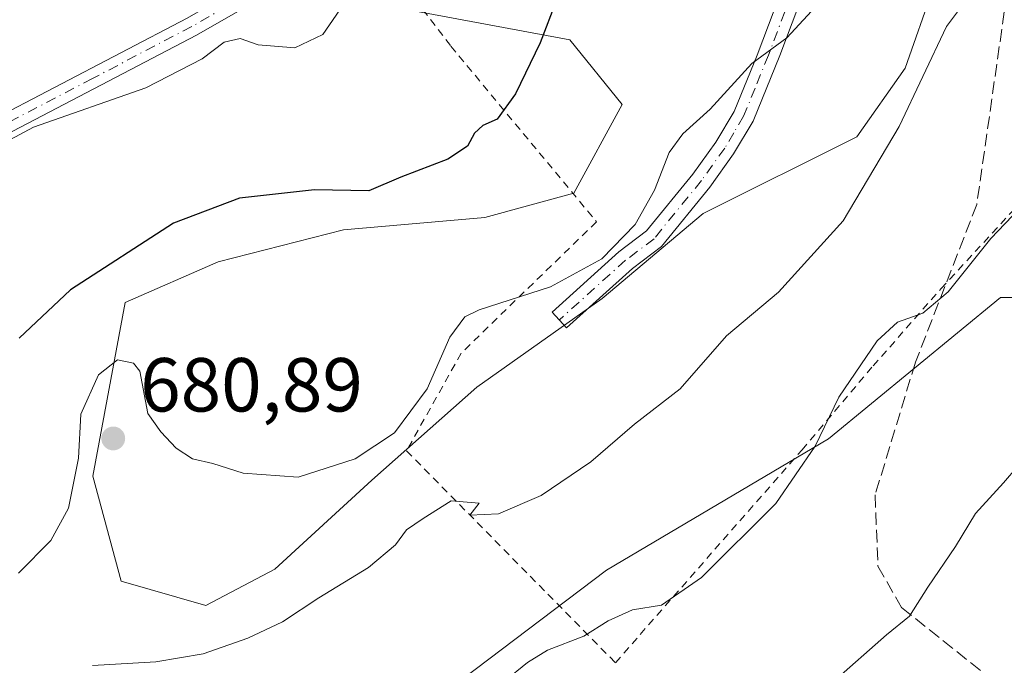
# Model space of a CAD drawing. Units: metres. Extents: x 655205 to 658670, y 4730176 to 4732566.
# Drawn here: x 655965 to 656093, y 4730634 to 4730718 of the extents above; entities that cross this region are included whole.
import ezdxf

# ---------------------------------------------------------------- set-up
doc = ezdxf.new("R2010")
doc.units = ezdxf.units.M
doc.header["$MEASUREMENT"] = 0
for name, pattern in [('DGN Style 2', [1.648017, 0.98881, -0.659207]), ('DGN Style 3', [2.307223, 1.648017, -0.659207]), ('DGN Style 4', [2.638475, 1.318413, -0.659207, 0.001648, -0.659207])]:
    doc.linetypes.add(name, pattern=pattern)
for name, color, linetype, lineweight in [('Alambrada', 7, 'DGN Style 2', 0), ('Arbolado forestal CxS', 92, 'Continuous', 0), ('Camino Cxs', 7, 'Continuous', 0), ('Camino eje', 30, 'DGN Style 4', 13), ('Curva de nivel maestra', 30, 'Continuous', 30), ('Curva de nivel normal', 30, 'Continuous', 0), ('Matorral CxS', 135, 'Continuous', 0), ('Núcleo urbano CxS', 7, 'Continuous', 0), ('Punto de cota en terreno', 7, 'Continuous', 0), ('Rótulo de punto de cota en terreno', 7, 'Continuous', 0), ('Senda', 7, 'DGN Style 3', 0)]:
    doc.layers.add(name, color=color, linetype=linetype, lineweight=lineweight)
doc.styles.add('Style-Arial', font='txt')

# ---------------------------------------------------------------- blocks, each defined once
blk = doc.blocks.new('5PATER')
at = {"layer": 'Núcleo urbano CxS', "linetype": 'Continuous', "lineweight": 0}
h = blk.add_hatch(color=51, dxfattribs=at)
edge = h.paths.add_edge_path()
edge.add_ellipse((0, 0), major_axis=(-0.11, -0.111), ratio=0.999422, start_angle=0, end_angle=360)

msp = doc.modelspace()

# ---------------------------------------------------------------- linework, layer by layer
at = {"layer": 'Alambrada', "color": 7, "linetype": 'DGN Style 2', "lineweight": 0}
msp.add_polyline3d([(656093.7101, 4730787.4901, 674.3207), (656086.7601, 4730779.7701, 674.2649), (656080.5501, 4730774.9801, 673.9972), (656065.3501, 4730765.8201, 674.7099), (656051.1801, 4730758.1901, 673.5216), (656014.9001, 4730742.8201, 676.8867), (656005.5501, 4730736.4001, 674.0506), (656008.5301, 4730731.8801, 673.5547), (656009.9401, 4730729.7301, 673.286), (656012.3901, 4730726.0501, 673.8881), (656021.0301, 4730714.6701, 678.7293), (656040.1001, 4730691.6801, 684.4073), (656022.3701, 4730674.4701, 682.0963), (656015.2201, 4730661.6701, 686.2173), (656042.5701, 4730633.9201, 696.858), (656067.0101, 4730661.8101, 693.6282), (656076.3001, 4730672.8001, 696.7394), (656085.2101, 4730682.9201, 697.9191), (656096.3901, 4730695.0701, 694.8285)], dxfattribs=at)
at = {"layer": 'Arbolado forestal CxS', "color": 92, "linetype": 'Continuous', "lineweight": 0}
for points in [[(656200.6649, 4730763.4363, 678.6244), (656196.1669, 4730755.8573, 680.8161), (656174.9999, 4730739.9827, 689.8555), (656136.6345, 4730720.1395, 690.7459), (656124.7279, 4730701.6191, 692.1012), (656104.8835, 4730681.7757, 692.5681), (656092.9773, 4730681.7759, 691.908), (656070.4871, 4730663.2553, 689.3509), (656041.3825, 4730646.0579, 687.6786), (656020.8133, 4730630.4517, 689.0992), (656014.0021, 4730619.5461, 689.8946), (656000.8299, 4730609.1733, 690.4209), (655989.4651, 4730605.8184, 690.0273)], [(655977.1985, 4730732.6911, 659.4884), (655979.4375, 4730727.6879, 660.2551), (655992.1374, 4730721.3379, 668.2672), (656013.8333, 4730719.7504, 670.1632), (656036.5875, 4730715.517, 675.3444), (656043.4667, 4730707.0503, 677.1694), (656037.1167, 4730695.4086, 677.2914), (656025.4749, 4730692.2336, 676.9053), (656006.9541, 4730690.6461, 675.6323), (655990.55, 4730686.4128, 676.59), (655978.379, 4730681.1211, 677.7146), (655974.1457, 4730658.3669, 679.8924), (655977.8499, 4730644.6085, 681.4416), (655988.9624, 4730641.4335, 681.6305), (655997.9583, 4730646.196, 681.1356), (656010.6583, 4730657.8377, 680.0326), (656024.4166, 4730670.0086, 680.5382), (656040.8208, 4730681.6503, 680.2868), (656054.05, 4730692.7628, 680.9509), (656074.1584, 4730702.817, 683.2477), (656080.5084, 4730711.8128, 683.5682), (656084.2126, 4730722.3962, 682.5655), (656096.9126, 4730729.8046, 682.3565)], [(655977.1985, 4730732.6911, 659.4884), (655979.4375, 4730727.6879, 660.2551), (655992.1374, 4730721.3379, 668.2672), (656013.8333, 4730719.7504, 670.1632), (656036.5875, 4730715.517, 675.3444), (656043.4667, 4730707.0503, 677.1694), (656037.1167, 4730695.4086, 677.2914), (656025.4749, 4730692.2336, 676.9053), (656006.9541, 4730690.6461, 675.6323), (655990.55, 4730686.4128, 676.59), (655978.379, 4730681.1211, 677.7146), (655974.1457, 4730658.3669, 679.8924), (655977.8499, 4730644.6085, 681.4416), (655988.9624, 4730641.4335, 681.6305), (655997.9583, 4730646.196, 681.1356), (656010.6583, 4730657.8377, 680.0326), (656024.4166, 4730670.0086, 680.5382), (656040.8208, 4730681.6503, 680.2868), (656054.05, 4730692.7628, 680.9509), (656074.1584, 4730702.817, 683.2477), (656080.5084, 4730711.8128, 683.5682), (656084.2126, 4730722.3962, 682.5655), (656096.9126, 4730729.8046, 682.3565)], [(656013.8333, 4730719.7504, 670.1632), (656036.5875, 4730715.517, 675.3444), (656043.4667, 4730707.0503, 677.1694), (656037.1167, 4730695.4086, 677.2914), (656025.4749, 4730692.2336, 676.9053), (656006.9541, 4730690.6461, 675.6323), (655990.55, 4730686.4128, 676.59), (655978.379, 4730681.1211, 677.7146), (655974.1457, 4730658.3669, 679.8924), (655977.8499, 4730644.6085, 681.4416), (655988.9624, 4730641.4335, 681.6305), (655997.9583, 4730646.196, 681.1356), (656010.6583, 4730657.8377, 680.0326), (656024.4166, 4730670.0086, 680.5382), (656040.8208, 4730681.6503, 680.2868), (656054.05, 4730692.7628, 680.9509), (656074.1584, 4730702.817, 683.2477), (656080.5084, 4730711.8128, 683.5682), (656084.2126, 4730722.3962, 682.5655)], [(656104.8835, 4730681.7757, 692.5681), (656092.9773, 4730681.7759, 691.908), (656070.4871, 4730663.2553, 689.3509), (656041.3825, 4730646.0579, 687.6786), (656020.8133, 4730630.4517, 689.0992), (656014.0021, 4730619.5461, 689.8946), (656000.8299, 4730609.1733, 690.4209), (655989.4651, 4730605.8184, 690.0273), (655989.4519, 4730605.8145, 690.0269), (655979.897, 4730607.5655, 689.2077), (655961.9147, 4730619.9765, 686.2489), (655941.9261, 4730638.7053, 679.7776), (655928.3173, 4730655.6321, 671.8888), (655920.3227, 4730678.9999, 667.1638), (655881.996, 4730652.9805, 664.2398), (655859.3505, 4730639.2791, 663.8863), (655825.8391, 4730629.8483, 662.3945)]]:
    msp.add_polyline3d(points, dxfattribs=at)
at = {"layer": 'Camino Cxs', "color": 7, "linetype": 'Continuous', "lineweight": 0}
for points in [[(656094.0401, 4730779.4401, 675.3456), (656088.5801, 4730773.4601, 676.3222), (656082.0001, 4730759.4501, 677.4141), (656076.6801, 4730746.8201, 677.9884), (656064.0901, 4730713.4801, 681.3369), (656060.6101, 4730704.8701, 682.0849), (656058.0501, 4730700.5701, 682.3585), (656054.9401, 4730696.2201, 683.7255), (656048.6101, 4730688.4501, 684.4888), (656044.8001, 4730685.5701, 684.1881), (656036.1801, 4730677.7801, 682.0598), (656034.3001, 4730679.8601, 681.6613), (656043.0101, 4730687.7301, 683.7079), (656046.6501, 4730690.4801, 683.2653), (656052.7101, 4730697.9201, 681.7267), (656055.7001, 4730702.1001, 681.5706), (656058.1001, 4730706.1201, 682.6806), (656061.1101, 4730713.5201, 680.5257), (656074.0801, 4730747.8601, 677.817), (656079.4401, 4730760.5901, 676.6846), (656082.3201, 4730766.7201, 674.9211), (656084.9801, 4730773.3301, 675.0248), (656092.0201, 4730781.0301, 674.6555), (656100.5323, 4730792.9017, 673.77)], [(656094.0401, 4730779.4401, 675.3456), (656088.5801, 4730773.4601, 676.3222), (656082.0001, 4730759.4501, 677.4141), (656076.6801, 4730746.8201, 677.9884), (656064.0901, 4730713.4801, 681.3369), (656060.6101, 4730704.8701, 682.0849), (656058.0501, 4730700.5701, 682.3585), (656054.9401, 4730696.2201, 683.7255), (656048.6101, 4730688.4501, 684.4888), (656044.8001, 4730685.5701, 684.1881), (656036.1801, 4730677.7801, 682.0598), (656034.3001, 4730679.8601, 681.6613), (656043.0101, 4730687.7301, 683.7079), (656046.6501, 4730690.4801, 683.2653), (656052.7101, 4730697.9201, 681.7267), (656055.7001, 4730702.1001, 681.5706), (656058.1001, 4730706.1201, 682.6806), (656061.1101, 4730713.5201, 680.5257), (656074.0801, 4730747.8601, 677.817), (656079.4401, 4730760.5901, 676.6846), (656082.3201, 4730766.7201, 674.9211)], [(656009.9388, 4730729.732, 673.2859), (656009.4897, 4730729.4111, 673.2255), (655999.5301, 4730722.9401, 670.5321), (655987.7201, 4730716.1201, 676.6643), (655961.7301, 4730702.5301, 672.8654), (655951.7901, 4730695.5101, 671.9283), (655939.2301, 4730685.7001, 672.9721), (655937.6501, 4730687.7201, 672.3167), (655950.2601, 4730697.5701, 671.7177), (655960.3901, 4730704.7201, 674.6211), (655986.4801, 4730718.3701, 675.1722), (655998.1901, 4730725.1301, 670.6982), (656008.0771, 4730731.5547, 673.5693), (656008.5333, 4730731.8753, 673.5531)], [(655999.5301, 4730722.9401, 670.5321), (655987.7201, 4730716.1201, 676.6643), (655961.7301, 4730702.5301, 672.8654)], [(655960.3901, 4730704.7201, 674.6211), (655986.4801, 4730718.3701, 675.1722)]]:
    msp.add_polyline3d(points, dxfattribs=at)
at = {"layer": 'Camino eje', "color": 30, "linetype": 'DGN Style 4', "lineweight": 13}
for points in [[(656086.3953, 4730771.6933, 675.9332), (656081.1451, 4730769.2001, 674.3877), (656069.0351, 4730762.2201, 674.7921), (656061.9051, 4730758.6951, 674.1396), (656054.3501, 4730754.4951, 673.7095), (656043.0651, 4730748.5151, 674.3501), (656031.7501, 4730742.5151, 672.5225), (656018.0101, 4730735.9101, 673.7657), (656013.4001, 4730733.7001, 673.4879), (656009.0633, 4730730.6817, 673.3051), (656003.8951, 4730727.3101, 671.6496), (655998.8601, 4730724.0351, 670.6193), (655987.1001, 4730717.2451, 675.981), (655974.1051, 4730710.4501, 674.1532), (655961.0601, 4730703.6251, 673.6769), (655951.0251, 4730696.5401, 671.7659), (655938.4401, 4730686.7101, 672.5829)], [(656086.3953, 4730771.6933, 675.9332), (656082.1601, 4730763.0851, 676.9238), (656080.7201, 4730760.0201, 677.0569), (656075.3801, 4730747.3401, 677.8101), (656062.6001, 4730713.5001, 680.4664), (656060.8601, 4730709.1951, 681.6856), (656059.3551, 4730705.4951, 682.2952), (656058.0751, 4730703.3451, 681.7261), (656056.8751, 4730701.3351, 681.8869), (656053.8251, 4730697.0701, 682.5663), (656047.6301, 4730689.4651, 683.3522), (656043.9051, 4730686.6501, 683.8417), (656035.2397, 4730678.8205, 681.7662)]]:
    msp.add_polyline3d(points, dxfattribs=at)
at = {"layer": 'Curva de nivel maestra', "color": 30, "linetype": 'Continuous', "lineweight": 30, "elevation": 675, "flags": 128}
msp.add_lwpolyline([(656034.84, 4730720.7101), (656032.71, 4730715.1101), (656029.49, 4730708.4401), (656027.08, 4730705.1201), (656025.22, 4730704.2801), (656024.1, 4730703.2901), (656023.2, 4730701.5801), (656020.62, 4730699.9001), (656014.48, 4730697.5201), (656010.27, 4730695.7201), (656003.15, 4730695.8501), (655993.36, 4730694.7801), (655984.71, 4730691.4801), (655971.21, 4730682.7601), (655964.51, 4730676.4401)], dxfattribs=at)
at = {"layer": 'Curva de nivel normal', "color": 30, "linetype": 'Continuous', "lineweight": 0, "flags": 128}
for points, elevation in [([(656089.45, 4730722.0401), (656085.9, 4730717.2401), (656079.72, 4730704.1401), (656072.4, 4730691.8101), (656063.91, 4730682.4801), (656057.11, 4730676.7301), (656051.03, 4730669.8101), (656045.07, 4730665.1701), (656039.37, 4730660.2401), (656032.83, 4730655.8301), (656027.25, 4730653.4101), (656023.5, 4730653.2701), (656024.74, 4730654.8001), (656021.07, 4730655.1401), (656017.38, 4730652.8101), (656015.23, 4730651.3401), (656013.78, 4730649.3501), (656010.23, 4730646.3801), (656003.72, 4730642.4301), (655999, 4730639.2601), (655994.43, 4730637.1201), (655988.61, 4730635.1001), (655982.38, 4730634.0401), (655974.1, 4730633.5701)], 685), ([(656007.37, 4730720.7001), (656004.27, 4730716.2201), (656000.6, 4730714.4601), (655995.8, 4730714.8501), (655993.44, 4730715.6901), (655991.35, 4730715.1901), (655988.45, 4730713.0201), (655981.1, 4730709.2301), (655966.4, 4730704.0601), (655954.28, 4730697.6301)], 670), ([(656069.34, 4730720.4601), (656064.99, 4730715.7701), (656060.41, 4730712.4201), (656054.98, 4730706.4101), (656051.41, 4730703.2201), (656049.62, 4730700.7401), (656047.67, 4730695.8001), (656045.16, 4730691.3301), (656040.8, 4730686.8301), (656034.05, 4730683.1501), (656024.71, 4730680.1601), (656022.86, 4730679.2201), (656020.9, 4730676.5801), (656017.92, 4730669.8101), (656013.65, 4730664.0201), (656008.48, 4730660.6201), (656001.05, 4730658.2201), (655993.84, 4730658.7601), (655989.88, 4730660.0101), (655987.18, 4730660.6301), (655985.05, 4730662.0201), (655983.05, 4730664.1601), (655981.33, 4730666.5801), (655980.28, 4730672.1101), (655979.45, 4730673.1601), (655977.37, 4730673.5901), (655974.87, 4730671.6301), (655972.58, 4730666.4801), (655972.28, 4730660.7001), (655970.97, 4730654.1801), (655968.64, 4730649.9501), (655964.4, 4730645.6401)], 680), ([(656098.3, 4730696.3801), (656091.7, 4730689.4801), (656086.13, 4730682.5001), (656082.8, 4730679.7201), (656079.49, 4730678.5201), (656076.83, 4730676.0801), (656071.82, 4730668.7001), (656068.71, 4730662.3001), (656063.59, 4730654.7701), (656053.85, 4730645.1001), (656048.58, 4730641.4601), (656044.8, 4730640.8301), (656041.6, 4730639.4001), (656038.44, 4730637.3901), (656033.68, 4730635.5801), (656031.04, 4730633.9301), (656028.05, 4730631.5101)], 690), ([(656097.13, 4730661.8301), (656093.38, 4730657.4801), (656089.73, 4730653.4801), (656087.08, 4730649.1501), (656083.46, 4730643.8101), (656081.07, 4730640.0201), (656078.05, 4730637.5801), (656071.04, 4730631.3901)], 695)]:
    msp.add_lwpolyline(points, dxfattribs=dict(at, elevation=elevation))
at = {"layer": 'Matorral CxS', "color": 135, "linetype": 'Continuous', "lineweight": 0}
for points in [[(656200.6649, 4730763.4363, 678.6244), (656196.1669, 4730755.8573, 680.8161), (656174.9999, 4730739.9827, 689.8555), (656136.6345, 4730720.1395, 690.7459), (656124.7279, 4730701.6191, 692.1012), (656104.8835, 4730681.7757, 692.5681), (656092.9773, 4730681.7759, 691.908), (656070.4871, 4730663.2553, 689.3509), (656041.3825, 4730646.0579, 687.6786), (656020.8133, 4730630.4517, 689.0992), (656014.0021, 4730619.5461, 689.8946), (656000.8299, 4730609.1733, 690.4209), (655989.4651, 4730605.8184, 690.0273)], [(656084.2126, 4730722.3962, 682.5655), (656080.5084, 4730711.8128, 683.5682), (656074.1584, 4730702.817, 683.2477), (656054.05, 4730692.7628, 680.9509), (656040.8208, 4730681.6503, 680.2868), (656024.4166, 4730670.0086, 680.5382), (656010.6583, 4730657.8377, 680.0326), (655997.9583, 4730646.196, 681.1356), (655988.9624, 4730641.4335, 681.6305), (655977.8499, 4730644.6085, 681.4416), (655974.1457, 4730658.3669, 679.8924), (655978.379, 4730681.1211, 677.7146), (655990.55, 4730686.4128, 676.59), (656006.9541, 4730690.6461, 675.6323), (656025.4749, 4730692.2336, 676.9053), (656037.1167, 4730695.4086, 677.2914), (656043.4667, 4730707.0503, 677.1694), (656036.5875, 4730715.517, 675.3444), (656013.8333, 4730719.7504, 670.1632)], [(656106.8017, 4730575.3189, 709.7716), (656092.2149, 4730576.9349, 706.8447), (656083.0105, 4730572.0241, 707.3712), (656070.8523, 4730559.4981, 710.0682), (656056.3009, 4730547.1247, 712.2038), (656043.0597, 4730542.3079, 713.0477), (656036.4385, 4730535.0821, 715.2141), (656025.6047, 4730543.5119, 711.2739), (656020.1272, 4730554.2347, 707.0842), (656010.4911, 4730561.0649, 703.553), (655997.5651, 4730562.8109, 700.8865), (655995.8147, 4730562.5189, 700.7022), (655986.5199, 4730560.9689, 700.7108), (655973.0339, 4730554.8368, 702.244), (655979.0846, 4730583.5779, 693.9056), (655989.4493, 4730605.7433, 690.034), (655989.4651, 4730605.8184, 690.0273), (656000.8299, 4730609.1733, 690.4209), (656014.0021, 4730619.5461, 689.8946), (656020.8133, 4730630.4517, 689.0992), (656041.3825, 4730646.0579, 687.6786), (656070.4871, 4730663.2553, 689.3509), (656092.9773, 4730681.7759, 691.908), (656104.8835, 4730681.7757, 692.5681)]]:
    msp.add_polyline3d(points, dxfattribs=at)
at = {"layer": 'Senda', "color": 7, "linetype": 'DGN Style 3', "lineweight": 0}
msp.add_polyline3d([(656094.1327, 4730723.7555, 691.0356), (656089.8815, 4730693.9501, 695.5408), (656081.8519, 4730673.2701, 695.7719), (656076.5739, 4730655.9187, 693.7811), (656076.9407, 4730646.5609, 697.2012), (656080.0455, 4730641.1425, 696.6215), (656093.0947, 4730630.7377, 698.0064), (656098.3981, 4730627.0021, 699.6536)], dxfattribs=at)

# ---------------------------------------------------------------- block references
at = {"layer": 'Punto de cota en terreno', "color": 7, "linetype": 'Continuous', "lineweight": 0, "xscale": 10, "yscale": 10, "zscale": 10}
msp.add_blockref('5PATER', (655976.82, 4730663.3, 680.89), dxfattribs=at)

# ---------------------------------------------------------------- texts
at = {"layer": 'Rótulo de punto de cota en terreno', "color": 7, "linetype": 'Continuous', "lineweight": 0, "style": 'Style-Arial'}
msp.add_text('680,89', height=7, dxfattribs=at).set_placement((655980.3478, 4730666.8278))

doc.saveas('drawing.dxf')
